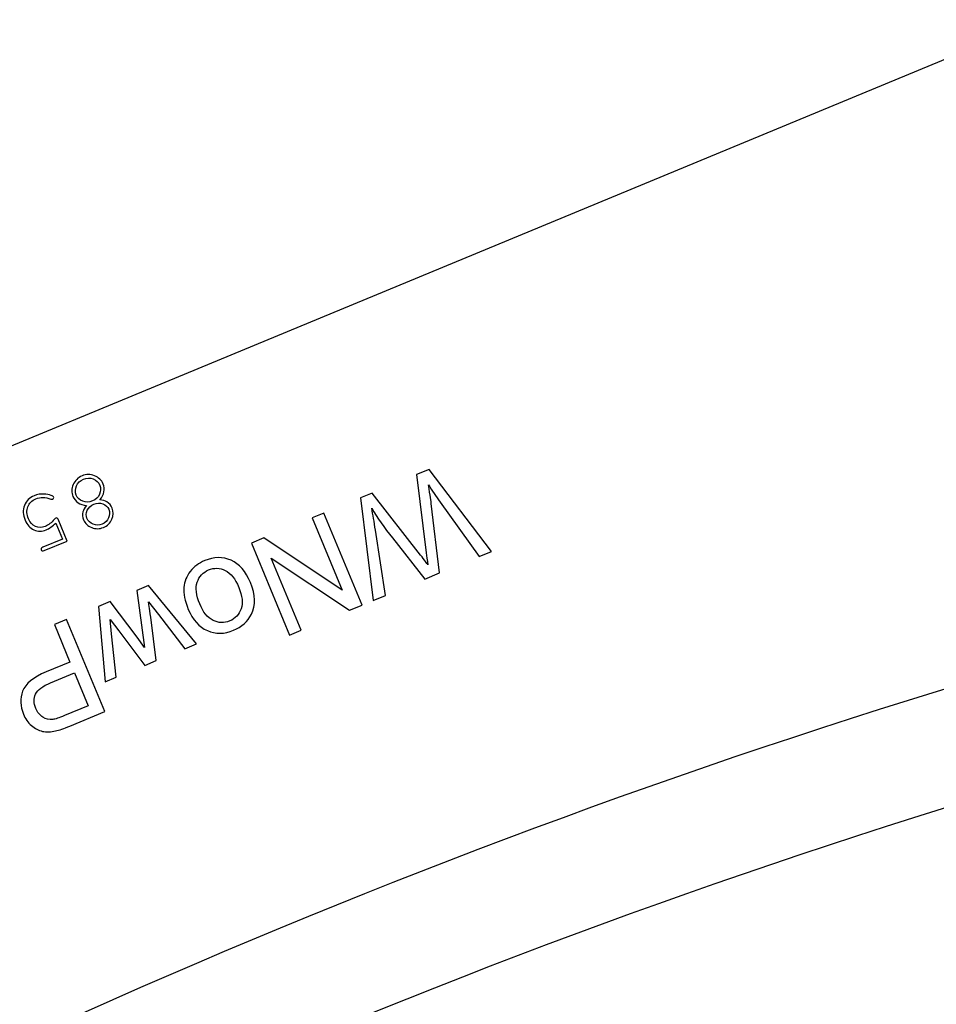
# Model space of a CAD drawing. Units: millimetres. Extents: x -14298 to 15102, y -5538 to 9662.
# Drawn here: x -11950 to -11578, y 8212 to 8611 of the extents above; entities that cross this region are included whole.
import ezdxf

# ---------------------------------------------------------------- set-up
doc = ezdxf.new("R2010")
doc.units = ezdxf.units.MM
doc.header["$MEASUREMENT"] = 0
doc.layers.add('Layer 1', color=7, linetype='Continuous')

msp = doc.modelspace()

# ---------------------------------------------------------------- linework, layer by layer
at = {"layer": 'Layer 1', "color": 1}
msp.add_open_spline([(-12049.5174, 7812.2359), (-12049.5174, 7812.2359), (-12322.5171, 8285.0885), (-12322.5171, 8285.0885), (-12322.5171, 8285.0885), (-12322.5171, 8285.0885), (-11535.6429, 8611.0248), (-11535.6429, 8611.0248), (-11535.6429, 8611.0248), (-11535.6429, 8611.0248), (-11394.3279, 8083.6262), (-11394.3279, 8083.6262), (-11394.3279, 8083.6262), (-11394.3279, 8083.6262), (-12049.5174, 7812.2359), (-12049.5174, 7812.2359)], degree=3, knots=[0, 0, 0, 0, 0.25, 0.25, 0.25, 0.25, 0.5, 0.5, 0.5, 0.5, 0.75, 0.75, 0.75, 0.75, 1, 1, 1, 1], dxfattribs=at)
at = {"layer": 'Layer 1', "color": 2}
for points, knots in [([(-11783.5911, 8428.5725), (-11783.5911, 8428.5725), (-11758.2209, 8395.3475), (-11758.2209, 8395.3475), (-11758.2209, 8395.3475), (-11758.2209, 8395.3475), (-11763.2879, 8393.2486), (-11763.2879, 8393.2486), (-11763.2879, 8393.2486), (-11763.2879, 8393.2486), (-11779.1061, 8415.3602), (-11779.1061, 8415.3602), (-11779.1061, 8415.3602), (-11780.7764, 8417.6721), (-11782.3528, 8420.0027), (-11783.8436, 8422.3483), (-11783.8436, 8422.3483), (-11783.1472, 8417.9629), (-11782.7531, 8415.438), (-11782.6713, 8414.749), (-11782.6713, 8414.749), (-11782.6713, 8414.749), (-11779.3319, 8386.603), (-11779.3319, 8386.603), (-11779.3319, 8386.603), (-11779.3319, 8386.603), (-11785.2942, 8384.1333), (-11785.2942, 8384.1333), (-11785.2942, 8384.1333), (-11785.2942, 8384.1333), (-11798.4657, 8400.8141), (-11798.4657, 8400.8141), (-11798.4657, 8400.8141), (-11801.7446, 8404.9444), (-11804.5345, 8408.9512), (-11806.8406, 8412.8225), (-11806.8406, 8412.8225), (-11806.3343, 8410.2728), (-11805.8369, 8407.3018), (-11805.3381, 8403.9344), (-11805.3381, 8403.9344), (-11805.3381, 8403.9344), (-11801.2512, 8377.5236), (-11801.2512, 8377.5236), (-11801.2512, 8377.5236), (-11801.2512, 8377.5236), (-11806.2226, 8375.4644), (-11806.2226, 8375.4644), (-11806.2226, 8375.4644), (-11806.2226, 8375.4644), (-11811.4465, 8417.0344), (-11811.4465, 8417.0344), (-11811.4465, 8417.0344), (-11811.4465, 8417.0344), (-11806.6837, 8419.0072), (-11806.6837, 8419.0072), (-11806.6837, 8419.0072), (-11806.6837, 8419.0072), (-11787.0388, 8393.8273), (-11787.0388, 8393.8273), (-11787.0388, 8393.8273), (-11785.3919, 8391.7195), (-11784.396, 8390.4214), (-11784.0511, 8389.9329), (-11784.0511, 8389.9329), (-11784.3692, 8391.8072), (-11784.609, 8393.4185), (-11784.7704, 8394.7669), (-11784.7704, 8394.7669), (-11784.7704, 8394.7669), (-11788.632, 8426.4845), (-11788.632, 8426.4845), (-11788.632, 8426.4845), (-11788.632, 8426.4845), (-11783.5911, 8428.5725), (-11783.5911, 8428.5725)], [0, 0, 0, 0, 0.05263158, 0.05263158, 0.05263158, 0.05263158, 0.10526316, 0.10526316, 0.10526316, 0.10526316, 0.15789474, 0.15789474, 0.15789474, 0.15789474, 0.21052632, 0.21052632, 0.21052632, 0.21052632, 0.26315789, 0.26315789, 0.26315789, 0.26315789, 0.31578947, 0.31578947, 0.31578947, 0.31578947, 0.36842105, 0.36842105, 0.36842105, 0.36842105, 0.42105263, 0.42105263, 0.42105263, 0.42105263, 0.47368421, 0.47368421, 0.47368421, 0.47368421, 0.52631579, 0.52631579, 0.52631579, 0.52631579, 0.57894737, 0.57894737, 0.57894737, 0.57894737, 0.63157895, 0.63157895, 0.63157895, 0.63157895, 0.68421053, 0.68421053, 0.68421053, 0.68421053, 0.73684211, 0.73684211, 0.73684211, 0.73684211, 0.78947368, 0.78947368, 0.78947368, 0.78947368, 0.84210526, 0.84210526, 0.84210526, 0.84210526, 0.89473684, 0.89473684, 0.89473684, 0.89473684, 0.94736842, 0.94736842, 0.94736842, 0.94736842, 1, 1, 1, 1]), ([(-11826.2389, 8410.9071), (-11826.2389, 8410.9071), (-11810.7768, 8373.5779), (-11810.7768, 8373.5779), (-11810.7768, 8373.5779), (-11810.7768, 8373.5779), (-11815.8437, 8371.4791), (-11815.8437, 8371.4791), (-11815.8437, 8371.4791), (-11815.8437, 8371.4791), (-11847.5905, 8392.6644), (-11847.5905, 8392.6644), (-11847.5905, 8392.6644), (-11847.5905, 8392.6644), (-11835.4512, 8363.3574), (-11835.4512, 8363.3574), (-11835.4512, 8363.3574), (-11835.4512, 8363.3574), (-11840.1879, 8361.3954), (-11840.1879, 8361.3954), (-11840.1879, 8361.3954), (-11840.1879, 8361.3954), (-11855.6501, 8398.7245), (-11855.6501, 8398.7245), (-11855.6501, 8398.7245), (-11855.6501, 8398.7245), (-11850.583, 8400.8233), (-11850.583, 8400.8233), (-11850.583, 8400.8233), (-11850.583, 8400.8233), (-11818.8255, 8379.6119), (-11818.8255, 8379.6119), (-11818.8255, 8379.6119), (-11818.8255, 8379.6119), (-11830.9756, 8408.9451), (-11830.9756, 8408.9451), (-11830.9756, 8408.9451), (-11830.9756, 8408.9451), (-11826.2389, 8410.9071), (-11826.2389, 8410.9071)], [0, 0, 0, 0, 0.1, 0.1, 0.1, 0.1, 0.2, 0.2, 0.2, 0.2, 0.3, 0.3, 0.3, 0.3, 0.4, 0.4, 0.4, 0.4, 0.5, 0.5, 0.5, 0.5, 0.6, 0.6, 0.6, 0.6, 0.7, 0.7, 0.7, 0.7, 0.8, 0.8, 0.8, 0.8, 0.9, 0.9, 0.9, 0.9, 1, 1, 1, 1]), ([(-11856.0542, 8382.7132), (-11853.9805, 8377.7071), (-11853.8338, 8373.4198), (-11855.6266, 8369.8567), (-11855.6266, 8369.8567), (-11857.1191, 8366.8965), (-11859.5348, 8364.7148), (-11862.881, 8363.3287), (-11862.881, 8363.3287), (-11866.6008, 8361.7879), (-11870.1468, 8361.7446), (-11873.5138, 8363.2113), (-11873.5138, 8363.2113), (-11876.8857, 8364.6656), (-11879.4522, 8367.5431), (-11881.2306, 8371.8367), (-11881.2306, 8371.8367), (-11882.6742, 8375.3219), (-11883.2868, 8378.2756), (-11883.0682, 8380.698), (-11883.0682, 8380.698), (-11882.8533, 8383.129), (-11881.9732, 8385.306), (-11880.4401, 8387.2342), (-11880.4401, 8387.2342), (-11878.8983, 8389.1661), (-11876.9523, 8390.6136), (-11874.5883, 8391.5928), (-11874.5883, 8391.5928), (-11870.8076, 8393.1588), (-11867.2479, 8393.218), (-11863.9019, 8391.7528), (-11863.9019, 8391.7528), (-11860.5595, 8390.2964), (-11857.9477, 8387.2848), (-11856.0542, 8382.7132)], [0, 0, 0, 0, 0.11111111, 0.11111111, 0.11111111, 0.11111111, 0.22222222, 0.22222222, 0.22222222, 0.22222222, 0.33333333, 0.33333333, 0.33333333, 0.33333333, 0.44444444, 0.44444444, 0.44444444, 0.44444444, 0.55555556, 0.55555556, 0.55555556, 0.55555556, 0.66666667, 0.66666667, 0.66666667, 0.66666667, 0.77777778, 0.77777778, 0.77777778, 0.77777778, 0.88888889, 0.88888889, 0.88888889, 0.88888889, 1, 1, 1, 1]), ([(-11860.7647, 8380.762), (-11862.2011, 8384.2298), (-11864.0301, 8386.5066), (-11866.2552, 8387.6012), (-11866.2552, 8387.6012), (-11868.4839, 8388.7043), (-11870.7436, 8388.7763), (-11873.0295, 8387.8294), (-11873.0295, 8387.8294), (-11875.3066, 8386.8862), (-11876.8413, 8385.2323), (-11877.6371, 8382.8763), (-11877.6371, 8382.8763), (-11878.4243, 8380.524), (-11878.0861, 8377.5686), (-11876.6173, 8374.0226), (-11876.6173, 8374.0226), (-11875.2312, 8370.6764), (-11873.4238, 8368.4518), (-11871.19, 8367.3609), (-11871.19, 8367.3609), (-11868.9564, 8366.27), (-11866.714, 8366.1908), (-11864.4542, 8367.1268), (-11864.4542, 8367.1268), (-11862.1684, 8368.0737), (-11860.6214, 8369.7225), (-11859.8183, 8372.061), (-11859.8183, 8372.061), (-11859.0153, 8374.3997), (-11859.3319, 8377.3029), (-11860.7647, 8380.762)], [0, 0, 0, 0, 0.125, 0.125, 0.125, 0.125, 0.25, 0.25, 0.25, 0.25, 0.375, 0.375, 0.375, 0.375, 0.5, 0.5, 0.5, 0.5, 0.625, 0.625, 0.625, 0.625, 0.75, 0.75, 0.75, 0.75, 0.875, 0.875, 0.875, 0.875, 1, 1, 1, 1]), ([(-11897.3593, 8381.4479), (-11897.3593, 8381.4479), (-11877.8855, 8357.8365), (-11877.8855, 8357.8365), (-11877.8855, 8357.8365), (-11877.8855, 8357.8365), (-11882.6223, 8355.8745), (-11882.6223, 8355.8745), (-11882.6223, 8355.8745), (-11882.6223, 8355.8745), (-11893.3901, 8369.702), (-11893.3901, 8369.702), (-11893.3901, 8369.702), (-11893.3901, 8369.702), (-11897.3941, 8374.8454), (-11897.3941, 8374.8454), (-11897.3941, 8374.8454), (-11897.3413, 8374.521), (-11897.0402, 8372.4667), (-11896.4822, 8368.6859), (-11896.4822, 8368.6859), (-11896.4822, 8368.6859), (-11894.2251, 8351.0684), (-11894.2251, 8351.0684), (-11894.2251, 8351.0684), (-11894.2251, 8351.0684), (-11898.9357, 8349.1172), (-11898.9357, 8349.1172), (-11898.9357, 8349.1172), (-11898.9357, 8349.1172), (-11909.4803, 8363.1186), (-11909.4803, 8363.1186), (-11909.4803, 8363.1186), (-11909.4803, 8363.1186), (-11912.9782, 8367.7283), (-11912.9782, 8367.7283), (-11912.9782, 8367.7283), (-11912.9782, 8367.7283), (-11912.3616, 8361.8641), (-11912.3616, 8361.8641), (-11912.3616, 8361.8641), (-11912.3616, 8361.8641), (-11910.5212, 8344.3183), (-11910.5212, 8344.3183), (-11910.5212, 8344.3183), (-11910.5212, 8344.3183), (-11914.9797, 8342.4715), (-11914.9797, 8342.4715), (-11914.9797, 8342.4715), (-11914.9797, 8342.4715), (-11917.7229, 8373.0129), (-11917.7229, 8373.0129), (-11917.7229, 8373.0129), (-11917.7229, 8373.0129), (-11912.9688, 8374.9821), (-11912.9688, 8374.9821), (-11912.9688, 8374.9821), (-11912.9688, 8374.9821), (-11901.9598, 8360.5722), (-11901.9598, 8360.5722), (-11901.9598, 8360.5722), (-11901.9598, 8360.5722), (-11898.9965, 8356.3928), (-11898.9965, 8356.3928), (-11898.9965, 8356.3928), (-11898.9965, 8356.3928), (-11902.1482, 8379.4642), (-11902.1482, 8379.4642), (-11902.1482, 8379.4642), (-11902.1482, 8379.4642), (-11897.3593, 8381.4479), (-11897.3593, 8381.4479)], [0, 0, 0, 0, 0.05555556, 0.05555556, 0.05555556, 0.05555556, 0.11111111, 0.11111111, 0.11111111, 0.11111111, 0.16666667, 0.16666667, 0.16666667, 0.16666667, 0.22222222, 0.22222222, 0.22222222, 0.22222222, 0.27777778, 0.27777778, 0.27777778, 0.27777778, 0.33333333, 0.33333333, 0.33333333, 0.33333333, 0.38888889, 0.38888889, 0.38888889, 0.38888889, 0.44444444, 0.44444444, 0.44444444, 0.44444444, 0.5, 0.5, 0.5, 0.5, 0.55555556, 0.55555556, 0.55555556, 0.55555556, 0.61111111, 0.61111111, 0.61111111, 0.61111111, 0.66666667, 0.66666667, 0.66666667, 0.66666667, 0.72222222, 0.72222222, 0.72222222, 0.72222222, 0.77777778, 0.77777778, 0.77777778, 0.77777778, 0.83333333, 0.83333333, 0.83333333, 0.83333333, 0.88888889, 0.88888889, 0.88888889, 0.88888889, 0.94444444, 0.94444444, 0.94444444, 0.94444444, 1, 1, 1, 1]), ([(-11930.612, 8367.674), (-11930.612, 8367.674), (-11915.1499, 8330.3448), (-11915.1499, 8330.3448), (-11915.1499, 8330.3448), (-11915.1499, 8330.3448), (-11929.2297, 8324.5128), (-11929.2297, 8324.5128), (-11929.2297, 8324.5128), (-11931.7068, 8323.4867), (-11933.6518, 8322.8236), (-11935.0527, 8322.5183), (-11935.0527, 8322.5183), (-11937.0126, 8322.0629), (-11938.7921, 8322.0079), (-11940.3914, 8322.3536), (-11940.3914, 8322.3536), (-11941.9783, 8322.6941), (-11943.4782, 8323.4882), (-11944.8716, 8324.7134), (-11944.8716, 8324.7134), (-11946.2685, 8325.9472), (-11947.3442, 8327.4872), (-11948.111, 8329.3385), (-11948.111, 8329.3385), (-11949.425, 8332.5108), (-11949.5329, 8335.6227), (-11948.4273, 8338.6568), (-11948.4273, 8338.6568), (-11947.3095, 8341.6859), (-11944.1163, 8344.3017), (-11938.8407, 8346.4869), (-11938.8407, 8346.4869), (-11938.8407, 8346.4869), (-11929.2631, 8350.4541), (-11929.2631, 8350.4541), (-11929.2631, 8350.4541), (-11929.2631, 8350.4541), (-11935.5487, 8365.6291), (-11935.5487, 8365.6291), (-11935.5487, 8365.6291), (-11935.5487, 8365.6291), (-11930.612, 8367.674), (-11930.612, 8367.674)], [0, 0, 0, 0, 0.09090909, 0.09090909, 0.09090909, 0.09090909, 0.18181818, 0.18181818, 0.18181818, 0.18181818, 0.27272727, 0.27272727, 0.27272727, 0.27272727, 0.36363636, 0.36363636, 0.36363636, 0.36363636, 0.45454545, 0.45454545, 0.45454545, 0.45454545, 0.54545455, 0.54545455, 0.54545455, 0.54545455, 0.63636364, 0.63636364, 0.63636364, 0.63636364, 0.72727273, 0.72727273, 0.72727273, 0.72727273, 0.81818182, 0.81818182, 0.81818182, 0.81818182, 0.90909091, 0.90909091, 0.90909091, 0.90909091, 1, 1, 1, 1]), ([(-11927.4378, 8346.0477), (-11927.4378, 8346.0477), (-11937.0938, 8342.048), (-11937.0938, 8342.048), (-11937.0938, 8342.048), (-11940.2835, 8340.7268), (-11942.307, 8339.1962), (-11943.1523, 8337.4511), (-11943.1523, 8337.4511), (-11943.9976, 8335.7059), (-11943.9755, 8333.76), (-11943.0827, 8331.6045), (-11943.0827, 8331.6045), (-11942.4347, 8330.0401), (-11941.4892, 8328.8637), (-11940.2375, 8328.0788), (-11940.2375, 8328.0788), (-11938.9859, 8327.2939), (-11937.6492, 8326.9922), (-11936.2066, 8327.1723), (-11936.2066, 8327.1723), (-11935.2822, 8327.3006), (-11933.7057, 8327.8212), (-11931.4634, 8328.75), (-11931.4634, 8328.75), (-11931.4634, 8328.75), (-11921.9118, 8332.7065), (-11921.9118, 8332.7065), (-11921.9118, 8332.7065), (-11921.9118, 8332.7065), (-11927.4378, 8346.0477), (-11927.4378, 8346.0477)], [0, 0, 0, 0, 0.125, 0.125, 0.125, 0.125, 0.25, 0.25, 0.25, 0.25, 0.375, 0.375, 0.375, 0.375, 0.5, 0.5, 0.5, 0.5, 0.625, 0.625, 0.625, 0.625, 0.75, 0.75, 0.75, 0.75, 0.875, 0.875, 0.875, 0.875, 1, 1, 1, 1])]:
    msp.add_open_spline(points, degree=3, knots=knots, dxfattribs=at)
at = {"layer": 'Layer 1'}
for points, knots in [([(-11922.5716, 8414.0163), (-11923.9079, 8414.0928), (-11925.0469, 8414.4611), (-11925.9786, 8415.1125), (-11925.9786, 8415.1125), (-11926.9157, 8415.7617), (-11927.592, 8416.5953), (-11928.015, 8417.6166), (-11928.015, 8417.6166), (-11928.6697, 8419.1973), (-11928.6392, 8420.8137), (-11927.9343, 8422.4612), (-11927.9343, 8422.4612), (-11927.2216, 8424.1056), (-11926.0174, 8425.2854), (-11924.3227, 8425.9874), (-11924.3227, 8425.9874), (-11922.6224, 8426.6917), (-11920.9421, 8426.7067), (-11919.2755, 8426.0479), (-11919.2755, 8426.0479), (-11917.6066, 8425.3836), (-11916.4475, 8424.26), (-11915.7927, 8422.6792), (-11915.7927, 8422.6792), (-11915.3742, 8421.6689), (-11915.2652, 8420.6066), (-11915.4688, 8419.4849), (-11915.4688, 8419.4849), (-11915.6669, 8418.3655), (-11916.2152, 8417.292), (-11917.1123, 8416.2776), (-11917.1123, 8416.2776), (-11915.9005, 8416.1177), (-11914.9482, 8415.8312), (-11914.2507, 8415.4072), (-11914.2507, 8415.4072), (-11913.2814, 8414.8033), (-11912.578, 8413.9809), (-11912.1483, 8412.9433), (-11912.1483, 8412.9433), (-11911.543, 8411.4821), (-11911.577, 8409.9661), (-11912.2522, 8408.4008), (-11912.2522, 8408.4008), (-11912.9254, 8406.8301), (-11914.0616, 8405.7167), (-11915.6533, 8405.0574), (-11915.6533, 8405.0574), (-11917.2557, 8404.3936), (-11918.8464, 8404.3775), (-11920.4276, 8405.0145), (-11920.4276, 8405.0145), (-11922.0065, 8405.646), (-11923.097, 8406.6963), (-11923.7023, 8408.1575), (-11923.7023, 8408.1575), (-11924.132, 8409.195), (-11924.2194, 8410.2662), (-11923.9534, 8411.3756), (-11923.9534, 8411.3756), (-11923.7731, 8412.1694), (-11923.3099, 8413.0486), (-11922.5716, 8414.0163)], [0, 0, 0, 0, 0.0625, 0.0625, 0.0625, 0.0625, 0.125, 0.125, 0.125, 0.125, 0.1875, 0.1875, 0.1875, 0.1875, 0.25, 0.25, 0.25, 0.25, 0.3125, 0.3125, 0.3125, 0.3125, 0.375, 0.375, 0.375, 0.375, 0.4375, 0.4375, 0.4375, 0.4375, 0.5, 0.5, 0.5, 0.5, 0.5625, 0.5625, 0.5625, 0.5625, 0.625, 0.625, 0.625, 0.625, 0.6875, 0.6875, 0.6875, 0.6875, 0.75, 0.75, 0.75, 0.75, 0.8125, 0.8125, 0.8125, 0.8125, 0.875, 0.875, 0.875, 0.875, 0.9375, 0.9375, 0.9375, 0.9375, 1, 1, 1, 1]), ([(-11926.6922, 8418.2026), (-11926.2039, 8417.0239), (-11925.3223, 8416.1862), (-11924.0497, 8415.6951), (-11924.0497, 8415.6951), (-11922.7771, 8415.2039), (-11921.4618, 8415.2396), (-11920.1038, 8415.8021), (-11920.1038, 8415.8021), (-11918.7457, 8416.3647), (-11917.7905, 8417.2695), (-11917.2379, 8418.5167), (-11917.2379, 8418.5167), (-11916.6853, 8419.7638), (-11916.652, 8420.9741), (-11917.1357, 8422.142), (-11917.1357, 8422.142), (-11917.6353, 8423.3479), (-11918.5281, 8424.2127), (-11919.8151, 8424.7233), (-11919.8151, 8424.7233), (-11921.1022, 8425.2339), (-11922.422, 8425.2091), (-11923.7692, 8424.6511), (-11923.7692, 8424.6511), (-11925.1163, 8424.0931), (-11926.0617, 8423.1797), (-11926.6106, 8421.9085), (-11926.6106, 8421.9085), (-11927.1597, 8420.6373), (-11927.1872, 8419.3977), (-11926.6922, 8418.2026)], [0, 0, 0, 0, 0.125, 0.125, 0.125, 0.125, 0.25, 0.25, 0.25, 0.25, 0.375, 0.375, 0.375, 0.375, 0.5, 0.5, 0.5, 0.5, 0.625, 0.625, 0.625, 0.625, 0.75, 0.75, 0.75, 0.75, 0.875, 0.875, 0.875, 0.875, 1, 1, 1, 1]), ([(-11932.2787, 8400.3156), (-11932.2787, 8400.3156), (-11934.9877, 8406.8558), (-11934.9877, 8406.8558), (-11934.9877, 8406.8558), (-11935.6403, 8406.2036), (-11936.2865, 8405.6433), (-11936.9414, 8405.1811), (-11936.9414, 8405.1811), (-11937.5964, 8404.7188), (-11938.2471, 8404.3538), (-11938.8935, 8404.0861), (-11938.8935, 8404.0861), (-11940.5721, 8403.3908), (-11942.2165, 8403.397), (-11943.8347, 8404.1077), (-11943.8347, 8404.1077), (-11945.4529, 8404.8185), (-11946.659, 8406.1327), (-11947.4532, 8408.0502), (-11947.4532, 8408.0502), (-11948.333, 8410.1742), (-11948.4085, 8412.1539), (-11947.6787, 8414.0027), (-11947.6787, 8414.0027), (-11946.9522, 8415.8438), (-11945.6328, 8417.1604), (-11943.7207, 8417.9524), (-11943.7207, 8417.9524), (-11942.4604, 8418.4744), (-11941.1266, 8418.696), (-11939.7324, 8418.618), (-11939.7324, 8418.618), (-11938.737, 8418.5656), (-11937.7872, 8418.3928), (-11936.8652, 8418.0874), (-11936.8652, 8418.0874), (-11936.3138, 8417.9085), (-11935.9912, 8417.6984), (-11935.8945, 8417.4647), (-11935.8945, 8417.4647), (-11935.8157, 8417.2746), (-11935.8134, 8417.0846), (-11935.8843, 8416.9025), (-11935.8843, 8416.9025), (-11935.9584, 8416.7127), (-11936.0782, 8416.5868), (-11936.2465, 8416.5171), (-11936.2465, 8416.5171), (-11936.4313, 8416.4405), (-11936.6618, 8416.4596), (-11936.9416, 8416.5664), (-11936.9416, 8416.5664), (-11939.1628, 8417.3965), (-11941.2171, 8417.4239), (-11943.1074, 8416.6408), (-11943.1074, 8416.6408), (-11944.6665, 8415.9951), (-11945.7333, 8414.9295), (-11946.3113, 8413.4363), (-11946.3113, 8413.4363), (-11946.8861, 8411.9509), (-11946.8094, 8410.3216), (-11946.0759, 8408.5507), (-11946.0759, 8408.5507), (-11945.4504, 8407.0406), (-11944.5086, 8406.0115), (-11943.2484, 8405.458), (-11943.2484, 8405.458), (-11941.9881, 8404.9044), (-11940.6801, 8404.9116), (-11939.3221, 8405.4741), (-11939.3221, 8405.4741), (-11937.9315, 8406.0502), (-11936.6916, 8406.9901), (-11935.6047, 8408.2995), (-11935.6047, 8408.2995), (-11935.3378, 8408.6074), (-11935.1347, 8408.7933), (-11934.9935, 8408.8518), (-11934.9935, 8408.8518), (-11934.8033, 8408.9305), (-11934.6243, 8408.9284), (-11934.4529, 8408.8529), (-11934.4529, 8408.8529), (-11934.2849, 8408.7698), (-11934.1509, 8408.6153), (-11934.0542, 8408.3817), (-11934.0542, 8408.3817), (-11934.0542, 8408.3817), (-11930.3821, 8399.5165), (-11930.3821, 8399.5165), (-11930.3821, 8399.5165), (-11930.3821, 8399.5165), (-11939.709, 8395.6531), (-11939.709, 8395.6531), (-11939.709, 8395.6531), (-11940.0241, 8395.5226), (-11940.2792, 8395.4933), (-11940.4722, 8395.5598), (-11940.4722, 8395.5598), (-11940.662, 8395.6339), (-11940.8001, 8395.7676), (-11940.8833, 8395.9686), (-11940.8833, 8395.9686), (-11940.9621, 8396.1587), (-11940.959, 8396.3509), (-11940.8749, 8396.5321), (-11940.8749, 8396.5321), (-11940.7877, 8396.7209), (-11940.5843, 8396.8752), (-11940.2693, 8397.0057), (-11940.2693, 8397.0057), (-11940.2693, 8397.0057), (-11932.2787, 8400.3156), (-11932.2787, 8400.3156)], [0, 0, 0, 0, 0.03448276, 0.03448276, 0.03448276, 0.03448276, 0.06896552, 0.06896552, 0.06896552, 0.06896552, 0.10344828, 0.10344828, 0.10344828, 0.10344828, 0.13793103, 0.13793103, 0.13793103, 0.13793103, 0.17241379, 0.17241379, 0.17241379, 0.17241379, 0.20689655, 0.20689655, 0.20689655, 0.20689655, 0.24137931, 0.24137931, 0.24137931, 0.24137931, 0.27586207, 0.27586207, 0.27586207, 0.27586207, 0.31034483, 0.31034483, 0.31034483, 0.31034483, 0.34482759, 0.34482759, 0.34482759, 0.34482759, 0.37931034, 0.37931034, 0.37931034, 0.37931034, 0.4137931, 0.4137931, 0.4137931, 0.4137931, 0.44827586, 0.44827586, 0.44827586, 0.44827586, 0.48275862, 0.48275862, 0.48275862, 0.48275862, 0.51724138, 0.51724138, 0.51724138, 0.51724138, 0.55172414, 0.55172414, 0.55172414, 0.55172414, 0.5862069, 0.5862069, 0.5862069, 0.5862069, 0.62068966, 0.62068966, 0.62068966, 0.62068966, 0.65517241, 0.65517241, 0.65517241, 0.65517241, 0.68965517, 0.68965517, 0.68965517, 0.68965517, 0.72413793, 0.72413793, 0.72413793, 0.72413793, 0.75862069, 0.75862069, 0.75862069, 0.75862069, 0.79310345, 0.79310345, 0.79310345, 0.79310345, 0.82758621, 0.82758621, 0.82758621, 0.82758621, 0.86206897, 0.86206897, 0.86206897, 0.86206897, 0.89655172, 0.89655172, 0.89655172, 0.89655172, 0.93103448, 0.93103448, 0.93103448, 0.93103448, 0.96551724, 0.96551724, 0.96551724, 0.96551724, 1, 1, 1, 1]), ([(-11922.3537, 8408.7733), (-11921.879, 8407.6272), (-11921.048, 8406.8195), (-11919.8477, 8406.3493), (-11919.8477, 8406.3493), (-11918.6551, 8405.8822), (-11917.4357, 8405.9037), (-11916.1972, 8406.4168), (-11916.1972, 8406.4168), (-11914.9641, 8406.9275), (-11914.0943, 8407.7778), (-11913.5835, 8408.9567), (-11913.5835, 8408.9567), (-11913.0727, 8410.1356), (-11913.0486, 8411.2912), (-11913.5143, 8412.4157), (-11913.5143, 8412.4157), (-11913.9441, 8413.4532), (-11914.7458, 8414.1903), (-11915.9096, 8414.6184), (-11915.9096, 8414.6184), (-11917.0755, 8415.0518), (-11918.2859, 8415.0087), (-11919.5407, 8414.4889), (-11919.5407, 8414.4889), (-11920.801, 8413.9669), (-11921.6928, 8413.1392), (-11922.2108, 8412.0083), (-11922.2108, 8412.0083), (-11922.7364, 8410.8805), (-11922.779, 8409.8), (-11922.3537, 8408.7733)], [0, 0, 0, 0, 0.125, 0.125, 0.125, 0.125, 0.25, 0.25, 0.25, 0.25, 0.375, 0.375, 0.375, 0.375, 0.5, 0.5, 0.5, 0.5, 0.625, 0.625, 0.625, 0.625, 0.75, 0.75, 0.75, 0.75, 0.875, 0.875, 0.875, 0.875, 1, 1, 1, 1])]:
    msp.add_open_spline(points, degree=3, knots=knots, dxfattribs=at)
for points in [[(-11470.7776, 8369.2124), (-11725.0807, 8301.0716), (-11969.3545, 8199.8893), (-12197.3564, 8068.2514)], [(-11458.8719, 8324.7796), (-11709.292, 8257.6792), (-11949.8359, 8158.042), (-12174.3564, 8028.4142)]]:
    msp.add_open_spline(points, degree=3, dxfattribs=at)

doc.saveas('drawing.dxf')
